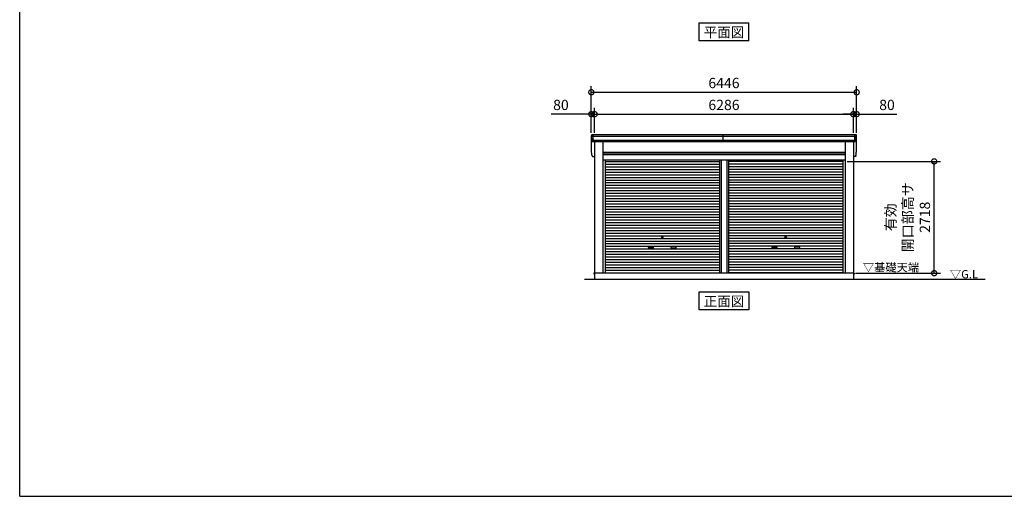
# Model space of a CAD drawing. Extents: x -4099 to 36466, y -2457 to 25853.
# Drawn here: x -4099 to 19820, y -1911 to 9682 of the extents above; entities that cross this region are included whole.
import ezdxf
from ezdxf.enums import TextEntityAlignment as Align

# ---------------------------------------------------------------- set-up
doc = ezdxf.new("R2010")
doc.units = 0
doc.header["$LTSCALE"] = 4
doc.header["$PDMODE"] = 3
doc.header["$PDSIZE"] = 2
doc.layers.get('0').update_dxf_attribs({"linetype": 'CONTINUOUS'})
doc.layers.get('DEFPOINTS').update_dxf_attribs({"linetype": 'CONTINUOUS'})
for name, color, linetype in [('仕様書枠', 230, 'CONTINUOUS'), ('寸法', 4, 'CONTINUOUS'), ('文字', 7, 'CONTINUOUS'), ('細線', 5, 'CONTINUOUS'), ('部品1', 7, 'CONTINUOUS'), ('Ｇ．Ｌ', 30, 'CONTINUOUS')]:
    doc.layers.add(name, color=color, linetype=linetype)
doc.styles.add('STYLE1', font='isocp.shx', dxfattribs={"bigfont": 'bigfont.shx'})
doc.styles.add('STYLE2', font='txt')
doc.dimstyles.new('INABA_S100G', dxfattribs={"dimscale": 100, "dimtxt": 2.5, "dimasz": 2.5, "dimexe": 1.5, "dimexo": 0.5, "dimgap": 1, "dimtad": 3, "dimdec": 1, "dimdsep": 46, "dimtxsty": 'STYLE1', "dimblk1": 'DOTSMALL', "dimblk2": 'DOTSMALL', "dimsah": 1, "dimcen": 0, "dimclrt": 7, "dimadec": 0, "dimazin": 0, "dimtfac": 1, "dimtdec": 1, "dimtix": 1, "dimtmove": 0, "dimatfit": 3, "dimldrblk": 'DOTSMALL', "dimfxl": 1, "dimtolj": 1, "dimtzin": 0, "dimarcsym": 0})

# ---------------------------------------------------------------- blocks, each defined once
blk = doc.blocks.new('_DOTSMALL')
at = {"color": 0, "linetype": 'ByBlock', "ltscale": 50, "const_width": 0.5}
blk.add_lwpolyline([(-0.0625, 0, 1), (0.0625, 0, 1)], format="xyb", close=True, dxfattribs=at)
blk = doc.blocks.new('*D40')
at = {"layer": 'DEFPOINTS', "color": 0, "ltscale": 50}
for p in [(16153, 7384), (9867, 6882), (16153, 6882)]:
    blk.add_point(p, dxfattribs=at)
at = {"layer": '寸法', "color": 0, "lineweight": -2, "ltscale": 50}
for p, q in [((9867, 6932), (9867, 7534)), ((16153, 6932), (16153, 7534)), ((9867, 7384), (16153, 7384))]:
    blk.add_line(p, q, dxfattribs=at)
at = {"layer": '寸法', "color": 0, "lineweight": -2, "ltscale": 50, "xscale": 250, "yscale": 250, "zscale": 250, "rotation": 180}
blk.add_blockref('_DOTSMALL', (9867, 7384), dxfattribs=at)
at = {"layer": '寸法', "color": 0, "lineweight": -2, "ltscale": 50, "xscale": 250, "yscale": 250, "zscale": 250}
blk.add_blockref('_DOTSMALL', (16153, 7384), dxfattribs=at)
at = {"layer": '寸法', "color": 7, "ltscale": 50, "insert": (13010, 7609), "char_height": 250, "attachment_point": 5, "style": 'STYLE1'}
blk.add_mtext('\\A1;6286', dxfattribs=at)
blk = doc.blocks.new('*D41')
at = {"layer": 'DEFPOINTS', "color": 0, "ltscale": 50}
for p in [(9867, 7384), (9787, 6882), (9867, 6882)]:
    blk.add_point(p, dxfattribs=at)
at = {"layer": '寸法', "color": 0, "lineweight": -2, "ltscale": 50}
for p, q in [((9787, 6932), (9787, 7534)), ((9867, 6932), (9867, 7534)), ((9787, 7384), (8812, 7384)), ((9867, 7384), (9787, 7384)), ((9867, 7384), (10117, 7384))]:
    blk.add_line(p, q, dxfattribs=at)
at = {"layer": '寸法', "color": 0, "lineweight": -2, "ltscale": 50, "xscale": 250, "yscale": 250, "zscale": 250}
blk.add_blockref('_DOTSMALL', (9787, 7384), dxfattribs=at)
at = {"layer": '寸法', "color": 0, "lineweight": -2, "ltscale": 50, "xscale": 250, "yscale": 250, "zscale": 250, "rotation": 180}
blk.add_blockref('_DOTSMALL', (9867, 7384), dxfattribs=at)
at = {"layer": '寸法', "color": 7, "ltscale": 50, "insert": (9049, 7609), "char_height": 250, "attachment_point": 5, "style": 'STYLE1'}
blk.add_mtext('\\A1;80', dxfattribs=at)
blk = doc.blocks.new('*D42')
at = {"layer": 'DEFPOINTS', "color": 0, "ltscale": 50}
for p in [(16233, 7917), (9787, 6882), (16233, 6882)]:
    blk.add_point(p, dxfattribs=at)
at = {"layer": '寸法', "color": 0, "lineweight": -2, "ltscale": 50}
for p, q in [((9787, 6932), (9787, 8067)), ((9787, 7917), (16233, 7917)), ((16233, 6932), (16233, 8067))]:
    blk.add_line(p, q, dxfattribs=at)
at = {"layer": '寸法', "color": 0, "lineweight": -2, "ltscale": 50, "xscale": 250, "yscale": 250, "zscale": 250, "rotation": 180}
blk.add_blockref('_DOTSMALL', (9787, 7917), dxfattribs=at)
at = {"layer": '寸法', "color": 0, "lineweight": -2, "ltscale": 50, "xscale": 250, "yscale": 250, "zscale": 250}
blk.add_blockref('_DOTSMALL', (16233, 7917), dxfattribs=at)
at = {"layer": '寸法', "color": 7, "ltscale": 50, "insert": (13010, 8142), "char_height": 250, "attachment_point": 5, "style": 'STYLE1'}
blk.add_mtext('\\A1;6446', dxfattribs=at)
blk = doc.blocks.new('*D43')
at = {"layer": 'DEFPOINTS', "color": 0, "ltscale": 50}
for p in [(16233, 7384), (16153, 6882), (16233, 6882)]:
    blk.add_point(p, dxfattribs=at)
at = {"layer": '寸法', "color": 0, "lineweight": -2, "ltscale": 50}
for p, q in [((16153, 6932), (16153, 7534)), ((16233, 6932), (16233, 7534)), ((16153, 7384), (15903, 7384)), ((16153, 7384), (16233, 7384)), ((16233, 7384), (17208, 7384))]:
    blk.add_line(p, q, dxfattribs=at)
at = {"layer": '寸法', "color": 0, "lineweight": -2, "ltscale": 50, "xscale": 250, "yscale": 250, "zscale": 250}
blk.add_blockref('_DOTSMALL', (16153, 7384), dxfattribs=at)
at = {"layer": '寸法', "color": 0, "lineweight": -2, "ltscale": 50, "xscale": 250, "yscale": 250, "zscale": 250, "rotation": 180}
blk.add_blockref('_DOTSMALL', (16233, 7384), dxfattribs=at)
at = {"layer": '寸法', "color": 7, "ltscale": 50, "insert": (16970, 7609), "char_height": 250, "attachment_point": 5, "style": 'STYLE1'}
blk.add_mtext('\\A1;80', dxfattribs=at)
blk = doc.blocks.new('*D44')
at = {"layer": 'DEFPOINTS', "color": 0, "ltscale": 50}
for p in [(15952, 6235), (18116, 6235), (16155, 3517)]:
    blk.add_point(p, dxfattribs=at)
at = {"layer": '寸法', "color": 0, "lineweight": -2, "ltscale": 50}
for p, q in [((16002, 6235), (18266, 6235)), ((18116, 3517), (18116, 6235)), ((16205, 3517), (18266, 3517))]:
    blk.add_line(p, q, dxfattribs=at)
at = {"layer": '寸法', "color": 0, "lineweight": -2, "ltscale": 50, "xscale": 250, "yscale": 250, "zscale": 250}
for p, rotation in [((18116, 6235), 90), ((18116, 3517), 270)]:
    blk.add_blockref('_DOTSMALL', p, dxfattribs=dict(at, rotation=rotation))
at = {"layer": '寸法', "color": 7, "ltscale": 50, "insert": (17474, 4876), "char_height": 250, "attachment_point": 5, "rotation": 90, "style": 'STYLE1'}
blk.add_mtext('\\A1;有効\\P開口部高サ \\P2718', dxfattribs=at)

msp = doc.modelspace()

# ---------------------------------------------------------------- linework, layer by layer
at = {"layer": '仕様書枠', "ltscale": 50}
for q in [(-4099.11102498, 25853.44769509), (36118.88897502, -1910.55230491)]:
    msp.add_line((-4099.11102498, -1910.55230491), q, dxfattribs=at)
at = {"layer": '細線', "ltscale": 50}
for p, q in [((16229.16445426, 6840.1276248), (9790.61349579, 6840.1276248)), ((16219.2311962, 6746.1276248), (9800.54675384, 6746.1276248)), ((9828.88897502, 6715.1276248), (9828.88897502, 6882.1276248)), ((12989.63897502, 6715.1276248), (12989.63897502, 6882.1276248)), ((16190.88897502, 6715.1276248), (16190.88897502, 6882.1276248)), ((16190.88897502, 6715.1276248), (16190.88897502, 6882.1276248)), ((10067.88897502, 6446.6276248), (15951.88897502, 6446.6276248)), ((10067.88897502, 6401.6276248), (15951.88897502, 6401.6276248)), ((10119.88897502, 6234.0776248), (12898.13897502, 6234.0776248)), ((12898.13897502, 6262.1276248), (12898.13897502, 3517.1276248)), ((12943.63897502, 6262.1276248), (12943.63897502, 3517.1276248)), ((13076.13897502, 6262.1276248), (13076.13897502, 3517.1276248)), ((13121.63897502, 6262.1276248), (13121.63897502, 3517.1276248)), ((15899.88897502, 6234.0776248), (13121.63897502, 6234.0776248)), ((10119.88897502, 6169.5776248), (12898.13897502, 6169.5776248)), ((10119.88897502, 6105.0776248), (12898.13897502, 6105.0776248)), ((10119.88897502, 6040.5776248), (12898.13897502, 6040.5776248)), ((15899.88897502, 6169.5776248), (13121.63897502, 6169.5776248)), ((15899.88897502, 6105.0776248), (13121.63897502, 6105.0776248)), ((15899.88897502, 6040.5776248), (13121.63897502, 6040.5776248)), ((10119.88897502, 5976.0776248), (12898.13897502, 5976.0776248)), ((10119.88897502, 5911.5776248), (12898.13897502, 5911.5776248)), ((10119.88897502, 5847.0776248), (12898.13897502, 5847.0776248)), ((10119.88897502, 5782.5776248), (12898.13897502, 5782.5776248)), ((15899.88897502, 5976.0776248), (13121.63897502, 5976.0776248)), ((15899.88897502, 5911.5776248), (13121.63897502, 5911.5776248)), ((15899.88897502, 5847.0776248), (13121.63897502, 5847.0776248)), ((15899.88897502, 5782.5776248), (13121.63897502, 5782.5776248)), ((10119.88897502, 5718.0776248), (12898.13897502, 5718.0776248)), ((10119.88897502, 5653.5776248), (12898.13897502, 5653.5776248)), ((10119.88897502, 5589.0776248), (12898.13897502, 5589.0776248)), ((10119.88897502, 5524.5776248), (12898.13897502, 5524.5776248)), ((15899.88897502, 5718.0776248), (13121.63897502, 5718.0776248)), ((15899.88897502, 5653.5776248), (13121.63897502, 5653.5776248)), ((15899.88897502, 5589.0776248), (13121.63897502, 5589.0776248)), ((15899.88897502, 5524.5776248), (13121.63897502, 5524.5776248)), ((10119.88897502, 5460.0776248), (12898.13897502, 5460.0776248)), ((10119.88897502, 5395.5776248), (12898.13897502, 5395.5776248)), ((10119.88897502, 5331.0776248), (12898.13897502, 5331.0776248)), ((10119.88897502, 5266.5776248), (12898.13897502, 5266.5776248)), ((15899.88897502, 5460.0776248), (13121.63897502, 5460.0776248)), ((15899.88897502, 5395.5776248), (13121.63897502, 5395.5776248)), ((15899.88897502, 5331.0776248), (13121.63897502, 5331.0776248)), ((15899.88897502, 5266.5776248), (13121.63897502, 5266.5776248)), ((10119.88897502, 5202.0776248), (12898.13897502, 5202.0776248)), ((10119.88897502, 5137.5776248), (12898.13897502, 5137.5776248)), ((10119.88897502, 5073.0776248), (12898.13897502, 5073.0776248)), ((15899.88897502, 5202.0776248), (13121.63897502, 5202.0776248)), ((15899.88897502, 5137.5776248), (13121.63897502, 5137.5776248)), ((15899.88897502, 5073.0776248), (13121.63897502, 5073.0776248)), ((10119.88897502, 5008.5776248), (12898.13897502, 5008.5776248)), ((10119.88897502, 4944.0776248), (12898.13897502, 4944.0776248)), ((10119.88897502, 4879.5776248), (12898.13897502, 4879.5776248)), ((10119.88897502, 4815.0776248), (12898.13897502, 4815.0776248)), ((15899.88897502, 5008.5776248), (13121.63897502, 5008.5776248)), ((15899.88897502, 4944.0776248), (13121.63897502, 4944.0776248)), ((15899.88897502, 4879.5776248), (13121.63897502, 4879.5776248)), ((15899.88897502, 4815.0776248), (13121.63897502, 4815.0776248)), ((10119.88897502, 4750.5776248), (12898.13897502, 4750.5776248)), ((10119.88897502, 4686.0776248), (12898.13897502, 4686.0776248)), ((10119.88897502, 4621.5776248), (12898.13897502, 4621.5776248)), ((10119.88897502, 4557.0776248), (12898.13897502, 4557.0776248)), ((15899.88897502, 4750.5776248), (13121.63897502, 4750.5776248)), ((15899.88897502, 4686.0776248), (13121.63897502, 4686.0776248)), ((15899.88897502, 4621.5776248), (13121.63897502, 4621.5776248)), ((15899.88897502, 4557.0776248), (13121.63897502, 4557.0776248)), ((10119.88897502, 4492.5776248), (12898.13897502, 4492.5776248)), ((10119.88897502, 4428.0776248), (12898.13897502, 4428.0776248)), ((10119.88897502, 4363.5776248), (12898.13897502, 4363.5776248)), ((15899.88897502, 4492.5776248), (13121.63897502, 4492.5776248)), ((15899.88897502, 4428.0776248), (13121.63897502, 4428.0776248)), ((15899.88897502, 4363.5776248), (13121.63897502, 4363.5776248)), ((10119.88897502, 4299.0776248), (12898.13897502, 4299.0776248)), ((10119.88897502, 4234.5776248), (12898.13897502, 4234.5776248)), ((10119.88897502, 4170.0776248), (12898.13897502, 4170.0776248)), ((10119.88897502, 4105.5776248), (12898.13897502, 4105.5776248)), ((11186.38897502, 4154.3276248), (11283.38897502, 4154.3276248)), ((11283.38897502, 4121.3276248), (11186.38897502, 4121.3276248)), ((11833.38897502, 4154.3276248), (11736.38897502, 4154.3276248)), ((11736.38897502, 4121.3276248), (11833.38897502, 4121.3276248)), ((15899.88897502, 4299.0776248), (13121.63897502, 4299.0776248)), ((15899.88897502, 4234.5776248), (13121.63897502, 4234.5776248)), ((15899.88897502, 4170.0776248), (13121.63897502, 4170.0776248)), ((15899.88897502, 4105.5776248), (13121.63897502, 4105.5776248)), ((14186.38897502, 4154.3276248), (14283.38897502, 4154.3276248)), ((14186.38897502, 4154.3276248), (14283.38897502, 4154.3276248)), ((14283.38897502, 4121.3276248), (14186.38897502, 4121.3276248)), ((14283.38897502, 4121.3276248), (14186.38897502, 4121.3276248)), ((14833.38897502, 4154.3276248), (14736.38897502, 4154.3276248)), ((14833.38897502, 4154.3276248), (14736.38897502, 4154.3276248)), ((14736.38897502, 4121.3276248), (14833.38897502, 4121.3276248)), ((14736.38897502, 4121.3276248), (14833.38897502, 4121.3276248)), ((10119.88897502, 4041.0776248), (12898.13897502, 4041.0776248)), ((10119.88897502, 3976.5776248), (12898.13897502, 3976.5776248)), ((10119.88897502, 3912.0776248), (12898.13897502, 3912.0776248)), ((10119.88897502, 3847.5776248), (12898.13897502, 3847.5776248)), ((15899.88897502, 4041.0776248), (13121.63897502, 4041.0776248)), ((15899.88897502, 3976.5776248), (13121.63897502, 3976.5776248)), ((15899.88897502, 3912.0776248), (13121.63897502, 3912.0776248)), ((15899.88897502, 3847.5776248), (13121.63897502, 3847.5776248)), ((10119.88897502, 3783.0776248), (12898.13897502, 3783.0776248)), ((10119.88897502, 3718.5776248), (12898.13897502, 3718.5776248)), ((10119.88897502, 3654.0776248), (12898.13897502, 3654.0776248)), ((10119.88897502, 3589.5776248), (12898.13897502, 3589.5776248)), ((15899.88897502, 3783.0776248), (13121.63897502, 3783.0776248)), ((15899.88897502, 3718.5776248), (13121.63897502, 3718.5776248)), ((15899.88897502, 3654.0776248), (13121.63897502, 3654.0776248)), ((15899.88897502, 3589.5776248), (13121.63897502, 3589.5776248)), ((10119.88897502, 3525.9276248), (12898.13897502, 3525.9276248)), ((15899.88897502, 3525.9276248), (13121.63897502, 3525.9276248))]:
    msp.add_line(p, q, dxfattribs=at)
for centre in [(11509.88897502, 4395.8276248), (14509.88897502, 4395.8276248), (14509.88897502, 4395.8276248)]:
    msp.add_circle(centre, 18, dxfattribs=at)
for centre, start, end in [((11186.38897502, 4137.8276248), 90, 270), ((11283.38897502, 4137.8276248), 270, 90), ((11736.38897502, 4137.8276248), 90, 270), ((11833.38897502, 4137.8276248), 270, 90), ((14186.38897502, 4137.8276248), 90, 270), ((14186.38897502, 4137.8276248), 90, 270), ((14283.38897502, 4137.8276248), 270, 90), ((14283.38897502, 4137.8276248), 270, 90), ((14736.38897502, 4137.8276248), 90, 270), ((14736.38897502, 4137.8276248), 90, 270), ((14833.38897502, 4137.8276248), 270, 90), ((14833.38897502, 4137.8276248), 270, 90)]:
    msp.add_arc(centre, 16.5, start, end, dxfattribs=at)
at = {"layer": '部品1', "ltscale": 50}
for p, q in [((12409.1220202, 9602.86182514), (13610.65592984, 9602.86182514)), ((12409.1220202, 9167.9967481), (12409.1220202, 9602.86182514)), ((13610.65592984, 9167.9967481), (13610.65592984, 9602.86182514)), ((13610.65592984, 9167.9967481), (12409.1220202, 9167.9967481)), ((9787.98480694, 6501.47952371), (9787.98480694, 6861.47952371)), ((16211.82055241, 6882.1276248), (9807.95739763, 6882.1276248)), ((16196.96162012, 6715.1276248), (9822.81632993, 6715.1276248)), ((9866.88897502, 6715.1276248), (9866.88897502, 3517.1276248)), ((10067.88897502, 6715.1276248), (10067.88897502, 3517.1276248)), ((15951.88897502, 6715.1276248), (15951.88897502, 3517.1276248)), ((16152.88897502, 6715.1276248), (16152.88897502, 3517.1276248)), ((16231.79314311, 6501.47952371), (16231.79314311, 6861.47952371)), ((9822.81632993, 6355.1276248), (9866.88897502, 6355.1276248)), ((15951.88897502, 6452.1276248), (10067.88897502, 6452.1276248)), ((15951.88897502, 6394.6276248), (10067.88897502, 6394.6276248)), ((15951.88897502, 6262.1276248), (10067.88897502, 6262.1276248)), ((10119.88897502, 6262.1276248), (10119.88897502, 3517.1276248)), ((15899.88897502, 6262.1276248), (15899.88897502, 3517.1276248)), ((16196.96162012, 6355.1276248), (16152.88897502, 6355.1276248)), ((9866.88897502, 3517.6276248), (9849.88897502, 3517.6276248)), ((9849.88897502, 3517.6276248), (9849.88897502, 3495.1276248)), ((9864.88897502, 3517.1276248), (9864.88897502, 3367.1276248)), ((16154.88897502, 3517.1276248), (9864.88897502, 3517.1276248)), ((16152.88897502, 3517.6276248), (16169.88897502, 3517.6276248)), ((16154.88897502, 3517.1276248), (16154.88897502, 3367.1276248)), ((16169.88897502, 3517.6276248), (16169.88897502, 3495.1276248)), ((12409.1220202, 2624.80665405), (12409.1220202, 3059.6717311)), ((12409.1220202, 3059.6717311), (13610.65592984, 3059.6717311)), ((13610.65592984, 3059.6717311), (13610.65592984, 2624.80665405)), ((13610.65592984, 2624.80665405), (12409.1220202, 2624.80665405))]:
    msp.add_line(p, q, dxfattribs=at)
at = {"layer": '部品1'}
for p, q in [((9792.40723808, 6839.63549205), (9790.83738585, 6840.05613692)), ((9802.34035959, 6745.63551389), (9800.77058186, 6746.05613642)), ((16217.43759046, 6745.63551389), (16219.00736819, 6746.05613642)), ((16217.43759046, 6745.63551389), (16219.00736819, 6746.05613642)), ((16227.37071196, 6839.63549205), (16228.94056419, 6840.05613692)), ((16227.37071196, 6839.63549205), (16228.94056419, 6840.05613692)), ((9792.40723808, 6479.63549205), (9790.83738585, 6480.05613693)), ((9792.40723808, 6479.63549205), (9790.83738585, 6480.05613693)), ((16227.37071196, 6479.63549205), (16228.94056419, 6480.05613693)), ((16227.37071196, 6479.63549205), (16228.94056419, 6480.05613693)), ((9802.34035959, 6385.63551389), (9800.77058186, 6386.05613642)), ((9802.34035959, 6385.63551389), (9800.77058186, 6386.05613642)), ((16217.43759046, 6385.63551389), (16219.00736819, 6386.05613642)), ((16217.43759046, 6385.63551389), (16219.00736819, 6386.05613642))]:
    msp.add_line(p, q, dxfattribs=at)
for centre, radius, start, end in [((9807.31855942, 6862.7619227), 19.37623627, 88.110604779, 183.7948441663), ((9791.48444513, 6842.47102394), 2.50001446, 183.0002588151, 254.9999002626), ((9791.48443495, 6842.47094979), 2.5, 183.0000000005, 254.9999999973), ((9791.76020873, 6837.22076716), 2.49990865, 3.0192366635, 74.9998722296), ((9801.41762162, 6748.47103693), 2.49999822, 183.000075102, 255.0001753873), ((9801.41762793, 6748.47094979), 2.5, 183.0000000005, 254.9999999973), ((9801.69330146, 6743.22078437), 2.49992057, 3.0135146522, 74.9992628962), ((16212.45939063, 6862.7619227), 19.37623627, 356.2051558337, 91.889395221), ((16212.45939063, 6862.7619227), 19.37623627, 356.2051558337, 91.889395221), ((16218.08464858, 6743.22078437), 2.49992057, 105.0007371038, 176.9864853478), ((16218.08464858, 6743.22078437), 2.49992057, 105.0007371038, 176.9864853478), ((16218.36032843, 6748.47103693), 2.49999822, 284.9998246127, 356.999924898), ((16218.36032843, 6748.47103693), 2.49999822, 284.9998246127, 356.999924898), ((16218.36032211, 6748.47094979), 2.5, 285.0000000027, 356.9999999995), ((16218.36032211, 6748.47094979), 2.5, 285.0000000027, 356.9999999995), ((16228.01774132, 6837.22076716), 2.49990865, 105.0001277699, 176.9807633365), ((16228.01774132, 6837.22076716), 2.49990865, 105.0001277699, 176.9807633365), ((16228.29350491, 6842.47102394), 2.50001446, 285.0000997374, 356.9997411849), ((16228.29350491, 6842.47102394), 2.50001446, 285.0000997374, 356.9997411849), ((16228.2935151, 6842.47094979), 2.5, 285.0000000027, 356.9999999995), ((16228.2935151, 6842.47094979), 2.5, 285.0000000027, 356.9999999995), ((9791.48444513, 6482.47102394), 2.50001446, 183.0002588151, 254.9999002626), ((9791.48444513, 6482.47102394), 2.50001446, 183.0002588151, 254.9999002626), ((9791.48443495, 6482.47094979), 2.5, 183.0000000005, 254.9999999973), ((9791.48443495, 6482.47094979), 2.5, 183.0000000005, 254.9999999973), ((9791.76020873, 6477.22076716), 2.49990865, 3.0192366635, 74.9998722301), ((9791.76020873, 6477.22076716), 2.49990865, 3.0192366635, 74.9998722301), ((16228.01774132, 6477.22076716), 2.49990865, 105.0001277699, 176.9807633365), ((16228.01774132, 6477.22076716), 2.49990865, 105.0001277699, 176.9807633365), ((16228.29350491, 6482.47102394), 2.50001446, 285.0000997374, 356.9997411849), ((16228.29350491, 6482.47102394), 2.50001446, 285.0000997374, 356.9997411849), ((16228.2935151, 6482.47094979), 2.5, 285.0000000027, 356.9999999995), ((16228.2935151, 6482.47094979), 2.5, 285.0000000027, 356.9999999995), ((9801.41762162, 6388.47103693), 2.49999822, 183.000075102, 255.0001753873), ((9801.41762162, 6388.47103693), 2.49999822, 183.000075102, 255.0001753873), ((9801.41762793, 6388.47094979), 2.5, 183.0000000005, 254.9999999973), ((9801.41762793, 6388.47094979), 2.5, 183.0000000005, 254.9999999973), ((9801.69330146, 6383.22078437), 2.49992057, 3.0135146522, 74.9992628962), ((9801.69330146, 6383.22078437), 2.49992057, 3.0135146522, 74.9992628962), ((16218.08464858, 6383.22078437), 2.49992057, 105.0007371038, 176.9864853478), ((16218.08464858, 6383.22078437), 2.49992057, 105.0007371038, 176.9864853478), ((16218.36032843, 6388.47103693), 2.49999822, 284.9998246127, 356.999924898), ((16218.36032843, 6388.47103693), 2.49999822, 284.9998246127, 356.999924898), ((16218.36032211, 6388.47094979), 2.5, 285.0000000027, 356.9999999995), ((16218.36032211, 6388.47094979), 2.5, 285.0000000027, 356.9999999995)]:
    msp.add_arc(centre, radius, start, end, dxfattribs=at)
for points in [[(9788.98785771, 6842.34017479), (9788.65388587, 6848.7127371), (9788.31936416, 6855.09579166), (9787.98480694, 6861.47952371)], [(9798.92104962, 6748.34019522), (9797.36694093, 6777.99435551), (9795.8104347, 6807.69426377), (9794.25615519, 6837.35168352)], [(9800.77058281, 6746.05622167), (9800.77058102, 6746.05616385), (9800.77058032, 6746.05613523), (9800.77058032, 6746.05613523)], [(9804.18976387, 6743.3522094), (9804.18947501, 6743.35208277), (9804.18933664, 6743.35190507), (9804.18934817, 6743.35168352)], [(9804.70672611, 6733.99355657), (9804.53417657, 6737.28599808), (9804.36166415, 6740.06369872), (9804.18934817, 6743.35168352)], [(16215.07122393, 6733.99355657), (16215.24377348, 6737.28599808), (16215.41628589, 6740.06369872), (16215.58860187, 6743.35168352)], [(16215.07122393, 6733.99355657), (16215.24377348, 6737.28599808), (16215.41628589, 6740.06369872), (16215.58860187, 6743.35168352)], [(16215.58818618, 6743.3522094), (16215.58847503, 6743.35208277), (16215.5886134, 6743.35190507), (16215.58860187, 6743.35168352)], [(16215.58818618, 6743.3522094), (16215.58847503, 6743.35208277), (16215.5886134, 6743.35190507), (16215.58860187, 6743.35168352)], [(16219.00736724, 6746.05622167), (16219.00736902, 6746.05616385), (16219.00736973, 6746.05613523), (16219.00736973, 6746.05613523)], [(16219.00736724, 6746.05622167), (16219.00736902, 6746.05616385), (16219.00736973, 6746.05613523), (16219.00736973, 6746.05613523)], [(16220.85690042, 6748.34019522), (16222.41100911, 6777.99435551), (16223.96751535, 6807.69426377), (16225.52179486, 6837.35168352)], [(16220.85690042, 6748.34019522), (16222.41100911, 6777.99435551), (16223.96751535, 6807.69426377), (16225.52179486, 6837.35168352)], [(16230.79009234, 6842.34017479), (16231.12406417, 6848.7127371), (16231.45858589, 6855.09579166), (16231.79314311, 6861.47952371)], [(16230.79009234, 6842.34017479), (16231.12406417, 6848.7127371), (16231.45858589, 6855.09579166), (16231.79314311, 6861.47952371)], [(9788.98785771, 6482.34017479), (9788.65388587, 6488.7127371), (9788.31936416, 6495.09579166), (9787.98480694, 6501.47952371)], [(9788.98785771, 6482.34017479), (9788.65388587, 6488.7127371), (9788.31936416, 6495.09579166), (9787.98480694, 6501.47952371)], [(9798.92104962, 6388.34019522), (9797.36694093, 6417.99435551), (9795.8104347, 6447.69426377), (9794.25615519, 6477.35168352)], [(9798.92104962, 6388.34019522), (9797.36694093, 6417.99435551), (9795.8104347, 6447.69426377), (9794.25615519, 6477.35168352)], [(16220.85690042, 6388.34019522), (16222.41100911, 6417.99435551), (16223.96751535, 6447.69426377), (16225.52179486, 6477.35168352)], [(16220.85690042, 6388.34019522), (16222.41100911, 6417.99435551), (16223.96751535, 6447.69426377), (16225.52179486, 6477.35168352)], [(16230.79009234, 6482.34017479), (16231.12406417, 6488.7127371), (16231.45858589, 6495.09579166), (16231.79314311, 6501.47952371)], [(16230.79009234, 6482.34017479), (16231.12406417, 6488.7127371), (16231.45858589, 6495.09579166), (16231.79314311, 6501.47952371)], [(9800.77058281, 6386.05622167), (9800.77058102, 6386.05616385), (9800.77058032, 6386.05613523), (9800.77058032, 6386.05613523)], [(9800.77058281, 6386.05622167), (9800.77058102, 6386.05616385), (9800.77058032, 6386.05613523), (9800.77058032, 6386.05613523)], [(9804.18976387, 6383.3522094), (9804.18947501, 6383.35208277), (9804.18933664, 6383.35190507), (9804.18934817, 6383.35168352)], [(9804.18976387, 6383.3522094), (9804.18947501, 6383.35208277), (9804.18933664, 6383.35190507), (9804.18934817, 6383.35168352)], [(9804.70672611, 6373.99355657), (9804.53417657, 6377.28599808), (9804.36166415, 6380.06369872), (9804.18934817, 6383.35168352)], [(9804.70672611, 6373.99355657), (9804.53417657, 6377.28599808), (9804.36166415, 6380.06369872), (9804.18934817, 6383.35168352)], [(16215.07122393, 6373.99355657), (16215.24377348, 6377.28599808), (16215.41628589, 6380.06369872), (16215.58860187, 6383.35168352)], [(16215.07122393, 6373.99355657), (16215.24377348, 6377.28599808), (16215.41628589, 6380.06369872), (16215.58860187, 6383.35168352)], [(16215.58818618, 6383.3522094), (16215.58847503, 6383.35208277), (16215.5886134, 6383.35190507), (16215.58860187, 6383.35168352)], [(16215.58818618, 6383.3522094), (16215.58847503, 6383.35208277), (16215.5886134, 6383.35190507), (16215.58860187, 6383.35168352)], [(16219.00736724, 6386.05622167), (16219.00736902, 6386.05616385), (16219.00736973, 6386.05613523), (16219.00736973, 6386.05613523)], [(16219.00736724, 6386.05622167), (16219.00736902, 6386.05616385), (16219.00736973, 6386.05613523), (16219.00736973, 6386.05613523)]]:
    msp.add_open_spline(points, degree=3, dxfattribs=at)
for points in [[(9804.70672614, 6733.99355601), (9804.73681602, 6733.41940691), (9804.79280187, 6732.82797437), (9804.96336246, 6731.62723862), (9805.07798341, 6731.01793842), (9805.36768833, 6729.80078823), (9805.54277086, 6729.19302818), (9805.8475085, 6728.29770145), (9805.95609661, 6728.0019979), (9806.12851891, 6727.56428191), (9806.18758302, 6727.41934981), (9806.3087291, 6727.13172058), (9806.37081105, 6726.98902347), (9806.57323896, 6726.53821942), (9806.71914052, 6726.23419334), (9807.02448727, 6725.63677173), (9807.18393248, 6725.3433762), (9807.68194883, 6724.4790534), (9808.0402007, 6723.92398994), (9808.80580104, 6722.85572903), (9809.21323792, 6722.34222947), (9809.86187171, 6721.60297763), (9810.08432939, 6721.3617266), (9810.54182481, 6720.88956557), (9810.77686254, 6720.65865557), (9811.14036779, 6720.31869838), (9811.26353287, 6720.20639382), (9811.5118829, 6719.98555179), (9811.63706786, 6719.87701432), (9812.01558869, 6719.55695099), (9812.27189053, 6719.3509742), (9812.79206293, 6718.9532765), (9813.055944, 6718.76155079), (9813.59126227, 6718.3921806), (9813.86269945, 6718.2145361), (9814.68829466, 6717.70247674), (9815.2536816, 6717.38847996), (9816.12456617, 6716.95905956), (9816.41866172, 6716.82284856), (9817.01450736, 6716.56436992), (9817.31625745, 6716.44210228), (9817.90820459, 6716.21885932), (9818.19797169, 6716.11727218), (9818.78249374, 6715.92732642), (9819.0772487, 6715.83896778), (9819.66988657, 6715.67590271), (9819.96776947, 6715.60119626), (9820.56480331, 6715.46585923), (9820.86395425, 6715.40522865), (9821.7169097, 6715.25287568), (9822.26987048, 6715.17871307), (9822.81632993, 6715.1276248)], [(16215.0712239, 6733.99355601), (16215.04113402, 6733.41940691), (16214.98514818, 6732.82797437), (16214.81458758, 6731.62723862), (16214.69996663, 6731.01793842), (16214.41026172, 6729.80078823), (16214.23517919, 6729.19302818), (16213.93044155, 6728.29770145), (16213.82185343, 6728.0019979), (16213.64943114, 6727.56428191), (16213.59036702, 6727.41934981), (16213.46922095, 6727.13172058), (16213.40713899, 6726.98902347), (16213.20471108, 6726.53821942), (16213.05880953, 6726.23419334), (16212.75346277, 6725.63677173), (16212.59401756, 6725.3433762), (16212.09600121, 6724.4790534), (16211.73774934, 6723.92398994), (16210.97214901, 6722.85572903), (16210.56471213, 6722.34222947), (16209.91607833, 6721.60297763), (16209.69362065, 6721.3617266), (16209.23612524, 6720.88956557), (16209.0010875, 6720.65865557), (16208.63758226, 6720.31869838), (16208.51441718, 6720.20639382), (16208.26606714, 6719.98555179), (16208.14088219, 6719.87701432), (16207.76236135, 6719.55695099), (16207.50605951, 6719.3509742), (16206.98588712, 6718.9532765), (16206.72200604, 6718.76155079), (16206.18668778, 6718.3921806), (16205.9152506, 6718.2145361), (16205.08965538, 6717.70247674), (16204.52426844, 6717.38847996), (16203.65338387, 6716.95905956), (16203.35928833, 6716.82284856), (16202.76344269, 6716.56436992), (16202.4616926, 6716.44210228), (16201.86974545, 6716.21885932), (16201.57997836, 6716.11727218), (16200.9954563, 6715.92732642), (16200.70070134, 6715.83896778), (16200.10806348, 6715.67590271), (16199.81018057, 6715.60119626), (16199.21314673, 6715.46585923), (16198.9139958, 6715.40522865), (16198.06104035, 6715.25287568), (16197.50807956, 6715.17871307), (16196.96162012, 6715.1276248)], [(16215.0712239, 6733.99355601), (16215.04113402, 6733.41940691), (16214.98514818, 6732.82797437), (16214.81458758, 6731.62723862), (16214.69996663, 6731.01793842), (16214.41026172, 6729.80078823), (16214.23517919, 6729.19302818), (16213.93044155, 6728.29770145), (16213.82185343, 6728.0019979), (16213.64943114, 6727.56428191), (16213.59036702, 6727.41934981), (16213.46922095, 6727.13172058), (16213.40713899, 6726.98902347), (16213.20471108, 6726.53821942), (16213.05880953, 6726.23419334), (16212.75346277, 6725.63677173), (16212.59401756, 6725.3433762), (16212.09600121, 6724.4790534), (16211.73774934, 6723.92398994), (16210.97214901, 6722.85572903), (16210.56471213, 6722.34222947), (16209.91607833, 6721.60297763), (16209.69362065, 6721.3617266), (16209.23612524, 6720.88956557), (16209.0010875, 6720.65865557), (16208.63758226, 6720.31869838), (16208.51441718, 6720.20639382), (16208.26606714, 6719.98555179), (16208.14088219, 6719.87701432), (16207.76236135, 6719.55695099), (16207.50605951, 6719.3509742), (16206.98588712, 6718.9532765), (16206.72200604, 6718.76155079), (16206.18668778, 6718.3921806), (16205.9152506, 6718.2145361), (16205.08965538, 6717.70247674), (16204.52426844, 6717.38847996), (16203.65338387, 6716.95905956), (16203.35928833, 6716.82284856), (16202.76344269, 6716.56436992), (16202.4616926, 6716.44210228), (16201.86974545, 6716.21885932), (16201.57997836, 6716.11727218), (16200.9954563, 6715.92732642), (16200.70070134, 6715.83896778), (16200.10806348, 6715.67590271), (16199.81018057, 6715.60119626), (16199.21314673, 6715.46585923), (16198.9139958, 6715.40522865), (16198.06104035, 6715.25287568), (16197.50807956, 6715.17871307), (16196.96162012, 6715.1276248)], [(9804.70672614, 6373.99355601), (9804.73681602, 6373.41940691), (9804.79280187, 6372.82797437), (9804.96336246, 6371.62723862), (9805.07798341, 6371.01793842), (9805.36768833, 6369.80078823), (9805.54277086, 6369.19302818), (9805.8475085, 6368.29770145), (9805.95609661, 6368.0019979), (9806.12851891, 6367.56428191), (9806.18758302, 6367.41934981), (9806.3087291, 6367.13172058), (9806.37081105, 6366.98902347), (9806.57323896, 6366.53821942), (9806.71914052, 6366.23419335), (9807.02448727, 6365.63677173), (9807.18393248, 6365.3433762), (9807.68194883, 6364.4790534), (9808.0402007, 6363.92398994), (9808.80580104, 6362.85572903), (9809.21323792, 6362.34222947), (9809.86187171, 6361.60297763), (9810.08432939, 6361.3617266), (9810.54182481, 6360.88956557), (9810.77686254, 6360.65865557), (9811.14036779, 6360.31869838), (9811.26353287, 6360.20639382), (9811.5118829, 6359.98555179), (9811.63706786, 6359.87701432), (9812.01558869, 6359.55695099), (9812.27189053, 6359.3509742), (9812.79206293, 6358.9532765), (9813.055944, 6358.7615508), (9813.59126227, 6358.3921806), (9813.86269945, 6358.2145361), (9814.68829466, 6357.70247674), (9815.2536816, 6357.38847996), (9816.12456617, 6356.95905956), (9816.41866172, 6356.82284856), (9817.01450736, 6356.56436992), (9817.31625745, 6356.44210228), (9817.90820459, 6356.21885932), (9818.19797169, 6356.11727218), (9818.78249374, 6355.92732642), (9819.0772487, 6355.83896778), (9819.66988657, 6355.67590271), (9819.96776947, 6355.60119626), (9820.56480331, 6355.46585923), (9820.86395425, 6355.40522865), (9821.7169097, 6355.25287568), (9822.26987048, 6355.17871307), (9822.81632993, 6355.1276248)], [(9804.70672614, 6373.99355601), (9804.73681602, 6373.41940691), (9804.79280187, 6372.82797437), (9804.96336246, 6371.62723862), (9805.07798341, 6371.01793842), (9805.36768833, 6369.80078823), (9805.54277086, 6369.19302818), (9805.8475085, 6368.29770145), (9805.95609661, 6368.0019979), (9806.12851891, 6367.56428191), (9806.18758302, 6367.41934981), (9806.3087291, 6367.13172058), (9806.37081105, 6366.98902347), (9806.57323896, 6366.53821942), (9806.71914052, 6366.23419335), (9807.02448727, 6365.63677173), (9807.18393248, 6365.3433762), (9807.68194883, 6364.4790534), (9808.0402007, 6363.92398994), (9808.80580104, 6362.85572903), (9809.21323792, 6362.34222947), (9809.86187171, 6361.60297763), (9810.08432939, 6361.3617266), (9810.54182481, 6360.88956557), (9810.77686254, 6360.65865557), (9811.14036779, 6360.31869838), (9811.26353287, 6360.20639382), (9811.5118829, 6359.98555179), (9811.63706786, 6359.87701432), (9812.01558869, 6359.55695099), (9812.27189053, 6359.3509742), (9812.79206293, 6358.9532765), (9813.055944, 6358.7615508), (9813.59126227, 6358.3921806), (9813.86269945, 6358.2145361), (9814.68829466, 6357.70247674), (9815.2536816, 6357.38847996), (9816.12456617, 6356.95905956), (9816.41866172, 6356.82284856), (9817.01450736, 6356.56436992), (9817.31625745, 6356.44210228), (9817.90820459, 6356.21885932), (9818.19797169, 6356.11727218), (9818.78249374, 6355.92732642), (9819.0772487, 6355.83896778), (9819.66988657, 6355.67590271), (9819.96776947, 6355.60119626), (9820.56480331, 6355.46585923), (9820.86395425, 6355.40522865), (9821.7169097, 6355.25287568), (9822.26987048, 6355.17871307), (9822.81632993, 6355.1276248)], [(16215.0712239, 6373.99355601), (16215.04113402, 6373.41940691), (16214.98514818, 6372.82797437), (16214.81458758, 6371.62723862), (16214.69996663, 6371.01793842), (16214.41026172, 6369.80078823), (16214.23517919, 6369.19302818), (16213.93044155, 6368.29770145), (16213.82185343, 6368.0019979), (16213.64943114, 6367.56428191), (16213.59036702, 6367.41934981), (16213.46922095, 6367.13172058), (16213.40713899, 6366.98902347), (16213.20471108, 6366.53821942), (16213.05880953, 6366.23419335), (16212.75346277, 6365.63677173), (16212.59401756, 6365.3433762), (16212.09600121, 6364.4790534), (16211.73774934, 6363.92398994), (16210.97214901, 6362.85572903), (16210.56471213, 6362.34222947), (16209.91607833, 6361.60297763), (16209.69362065, 6361.3617266), (16209.23612524, 6360.88956557), (16209.0010875, 6360.65865557), (16208.63758226, 6360.31869838), (16208.51441718, 6360.20639382), (16208.26606714, 6359.98555179), (16208.14088219, 6359.87701432), (16207.76236135, 6359.55695099), (16207.50605951, 6359.3509742), (16206.98588712, 6358.9532765), (16206.72200604, 6358.7615508), (16206.18668778, 6358.3921806), (16205.9152506, 6358.2145361), (16205.08965538, 6357.70247674), (16204.52426844, 6357.38847996), (16203.65338387, 6356.95905956), (16203.35928833, 6356.82284856), (16202.76344269, 6356.56436992), (16202.4616926, 6356.44210228), (16201.86974545, 6356.21885932), (16201.57997836, 6356.11727218), (16200.9954563, 6355.92732642), (16200.70070134, 6355.83896778), (16200.10806348, 6355.67590271), (16199.81018057, 6355.60119626), (16199.21314673, 6355.46585923), (16198.9139958, 6355.40522865), (16198.06104035, 6355.25287568), (16197.50807956, 6355.17871307), (16196.96162012, 6355.1276248)], [(16215.0712239, 6373.99355601), (16215.04113402, 6373.41940691), (16214.98514818, 6372.82797437), (16214.81458758, 6371.62723862), (16214.69996663, 6371.01793842), (16214.41026172, 6369.80078823), (16214.23517919, 6369.19302818), (16213.93044155, 6368.29770145), (16213.82185343, 6368.0019979), (16213.64943114, 6367.56428191), (16213.59036702, 6367.41934981), (16213.46922095, 6367.13172058), (16213.40713899, 6366.98902347), (16213.20471108, 6366.53821942), (16213.05880953, 6366.23419335), (16212.75346277, 6365.63677173), (16212.59401756, 6365.3433762), (16212.09600121, 6364.4790534), (16211.73774934, 6363.92398994), (16210.97214901, 6362.85572903), (16210.56471213, 6362.34222947), (16209.91607833, 6361.60297763), (16209.69362065, 6361.3617266), (16209.23612524, 6360.88956557), (16209.0010875, 6360.65865557), (16208.63758226, 6360.31869838), (16208.51441718, 6360.20639382), (16208.26606714, 6359.98555179), (16208.14088219, 6359.87701432), (16207.76236135, 6359.55695099), (16207.50605951, 6359.3509742), (16206.98588712, 6358.9532765), (16206.72200604, 6358.7615508), (16206.18668778, 6358.3921806), (16205.9152506, 6358.2145361), (16205.08965538, 6357.70247674), (16204.52426844, 6357.38847996), (16203.65338387, 6356.95905956), (16203.35928833, 6356.82284856), (16202.76344269, 6356.56436992), (16202.4616926, 6356.44210228), (16201.86974545, 6356.21885932), (16201.57997836, 6356.11727218), (16200.9954563, 6355.92732642), (16200.70070134, 6355.83896778), (16200.10806348, 6355.67590271), (16199.81018057, 6355.60119626), (16199.21314673, 6355.46585923), (16198.9139958, 6355.40522865), (16198.06104035, 6355.25287568), (16197.50807956, 6355.17871307), (16196.96162012, 6355.1276248)]]:
    msp.add_open_spline(points, degree=3, knots=[0, 0, 0, 0, 0.05899681531, 0.05899681531, 0.11799363062, 0.11799363062, 0.17699044593, 0.17699044593, 0.20648885358, 0.20648885358, 0.22123805741, 0.22123805741, 0.23598726124, 0.23598726124, 0.26824894137, 0.26824894137, 0.3005106215, 0.3005106215, 0.36503398176, 0.36503398176, 0.42955734202, 0.42955734202, 0.46181902215, 0.46181902215, 0.49408070228, 0.49408070228, 0.51040510442, 0.51040510442, 0.52672950656, 0.52672950656, 0.55937831083, 0.55937831083, 0.59202711511, 0.59202711511, 0.62467591938, 0.62467591938, 0.68997352793, 0.68997352793, 0.72262233221, 0.72262233221, 0.75527113648, 0.75527113648, 0.78586224442, 0.78586224442, 0.81645335236, 0.81645335236, 0.8470444603, 0.8470444603, 0.87763556824, 0.87763556824, 0.93435386741, 0.93435386741, 0.93435386741, 0.93435386741], dxfattribs=at)
at = {"layer": 'Ｇ．Ｌ', "color": 30, "ltscale": 50}
msp.add_line((9619.87571321, 3367.1276248), (19356.51491267, 3367.1276248), dxfattribs=at)

# ---------------------------------------------------------------- texts
at = {"layer": '文字', "color": 7, "ltscale": 50, "style": 'STYLE2'}
for s, p in [('平面図', (13009.88897502, 9256.61143511)), ('正面図', (13009.88897502, 2713.42134107))]:
    msp.add_text(s, height=240, dxfattribs=at).set_placement(p, align=Align.CENTER)
at = {"layer": '部品1', "color": 7, "ltscale": 50, "style": 'STYLE2'}
for s, p in [('▽基礎天端', (16384.55208978, 3557.73603735)), ('▽G.L', (18498.23564585, 3391.65206223))]:
    msp.add_text(s, height=200, dxfattribs=at).set_placement(p)

# ---------------------------------------------------------------- dimensions: what is measured, and where the dimension line sits
at = {"layer": '寸法', "ltscale": 50}
for base, p1, p2, picture, middle in [((16232.88897502, 7917.46276192), (9786.88897502, 6882.1276248), (16232.88897502, 6882.1276248), '*D42', (13009.88897502, 7917.46276192)), ((9866.88897502, 7383.57575385), (9786.88897502, 6882.1276248), (9866.88897502, 6882.1276248), '*D41', (9049.29054983, 7383.57575385)), ((16152.88897502, 7383.57575385), (9866.88897502, 6882.1276248), (16152.88897502, 6882.1276248), '*D40', (13009.88897502, 7383.57575385)), ((16232.88897502, 7383.57575385), (16152.88897502, 6882.1276248), (16232.88897502, 6882.1276248), '*D43', (16970.48740022, 7383.57575385))]:
    dim = msp.add_linear_dim(base=base, p1=p1, p2=p2, dimstyle='INABA_S100G', dxfattribs=at)
    dim.commit()
    dim.dimension.update_dxf_attribs({"geometry": picture, "text_midpoint": middle, "dimtype": 160})
dim = msp.add_linear_dim(base=(18115.6310339239, 6235.1276247956), p1=(16154.8889750224, 3517.1276247956), p2=(15951.8889750224, 6235.1276247956), angle=90, text='有効\\P開口部高サ \\P<>', dimstyle='INABA_S100G', override={"dimdec": 8, "dimtdec": 8}, dxfattribs=at)
dim.commit()
dim.dimension.update_dxf_attribs({"geometry": '*D44', "text_midpoint": (18115.6310339239, 4876.1276247957), "dimtype": 160})

doc.saveas('drawing.dxf')
